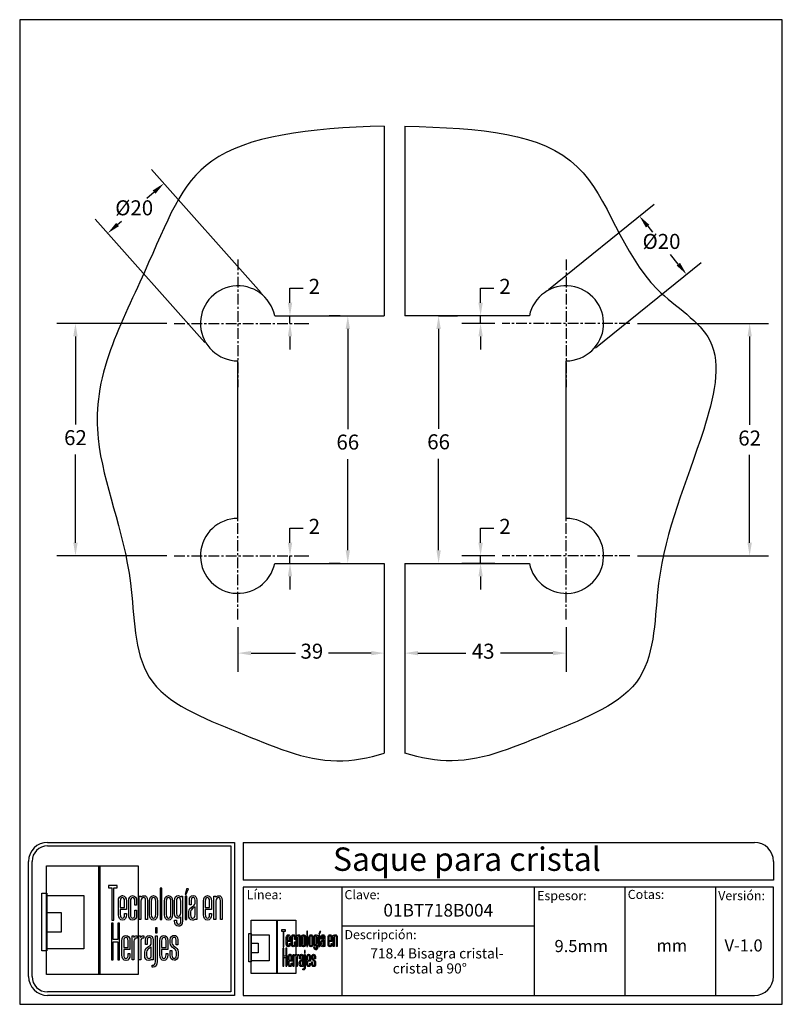
# Model space of a CAD drawing. Units: millimetres. Extents: x 3042 to 3245, y 1218 to 1481.
import ezdxf

# ---------------------------------------------------------------- set-up
doc = ezdxf.new("R2010")
doc.units = ezdxf.units.MM
doc.linetypes.add('CENTER', pattern=[50.8, 31.75, -6.35, 6.35, -6.35])
for name, color, linetype in [('cristal', 140, 'Continuous'), ('DICK', 2, 'Continuous'), ('DUENN', 7, 'Continuous'), ('eje', 252, 'CENTER'), ('SCHRIFTFELD', 7, 'Continuous')]:
    doc.layers.add(name, color=color, linetype=linetype)
doc.styles.add('ARIAL', font='arial.ttf', dxfattribs={"height": 7.5})
doc.styles.add('COTAS', font='isocpeur.ttf')
doc.styles.add('ROMAND', font='romand', dxfattribs={"height": 5})
doc.dimstyles.new('COTAS-COST', dxfattribs={"dimscale": 0.5, "dimtxt": 0.12, "dimasz": 0.05, "dimexe": 0.05, "dimexo": 0.05, "dimgap": 0.05, "dimtad": 0, "dimtih": 1, "dimtoh": 1, "dimdec": 0, "dimlfac": 1000, "dimzin": 12, "dimdsep": 46, "dimtxsty": 'COTAS', "dimcen": 2.5, "dimclrd": 2, "dimclre": 2, "dimclrt": 1, "dimadec": 0, "dimazin": 0, "dimtfac": 1, "dimtdec": 0, "dimtmove": 0, "dimatfit": 3, "dimfxl": 0.1, "dimarcsym": 0})

# ---------------------------------------------------------------- blocks, each defined once
blk = doc.blocks.new('*D13')
at = {"color": 253, "lineweight": -2, "transparency": 16777216}
for p, q in [((3106.03, 1407.95), (3076.81, 1440.88)), ((3091.07, 1394.68), (3061.85, 1427.6))]:
    blk.add_line(p, q, dxfattribs=at)
at = {"color": 253, "transparency": 16777216}
for p, q in [((3077.51, 1434.82), (3075.59, 1433.11)), ((3067.78, 1426.19), (3068.83, 1427.11))]:
    blk.add_line(p, q, dxfattribs=at)
for points in [[(3077.12, 1435.25), (3077.9, 1434.38), (3080.13, 1437.14)], [(3067.4, 1426.62), (3068.17, 1425.75), (3065.17, 1423.86)]]:
    blk.add_solid(points, dxfattribs=at)
at = {"layer": 'DEFPOINTS', "color": 0, "transparency": 16777216}
for p in [(3065.17, 1423.86), (3107.36, 1406.46), (3092.4, 1393.18)]:
    blk.add_point(p, dxfattribs=at)
at = {"color": 253, "transparency": 16777216, "insert": (3072.21, 1430.11), "char_height": 4, "attachment_point": 5, "style": 'COTAS'}
blk.add_mtext('%%C20', dxfattribs=at)
blk = doc.blocks.new('*D14')
at = {"color": 253, "lineweight": -2, "transparency": 16777216}
for p, q in [((3206.34, 1399.82), (3241.26, 1399.82)), ((3206.34, 1337.82), (3241.26, 1337.82))]:
    blk.add_line(p, q, dxfattribs=at)
at = {"color": 253, "transparency": 16777216}
for p, q in [((3236.26, 1396.32), (3236.26, 1372.72)), ((3236.26, 1341.32), (3236.26, 1364.72))]:
    blk.add_line(p, q, dxfattribs=at)
for points in [[(3235.68, 1396.32), (3236.85, 1396.32), (3236.26, 1399.82)], [(3235.68, 1341.32), (3236.85, 1341.32), (3236.26, 1337.82)]]:
    blk.add_solid(points, dxfattribs=at)
at = {"layer": 'DEFPOINTS', "color": 0, "transparency": 16777216}
for p in [(3204.34, 1399.82), (3236.26, 1399.82), (3204.34, 1337.82)]:
    blk.add_point(p, dxfattribs=at)
at = {"color": 253, "transparency": 16777216, "insert": (3236.26, 1368.72), "char_height": 4, "attachment_point": 5, "style": 'COTAS'}
blk.add_mtext('62', dxfattribs=at)
blk = doc.blocks.new('*D15')
at = {"color": 253, "lineweight": -2, "transparency": 16777216}
for p, q in [((3144.34, 1318.82), (3144.34, 1306.88)), ((3187.34, 1318.82), (3187.34, 1306.88))]:
    blk.add_line(p, q, dxfattribs=at)
at = {"color": 253, "transparency": 16777216}
for p, q in [((3147.84, 1311.88), (3160.63, 1311.88)), ((3183.84, 1311.88), (3169.83, 1311.88))]:
    blk.add_line(p, q, dxfattribs=at)
for points in [[(3147.84, 1312.46), (3147.84, 1311.3), (3144.34, 1311.88)], [(3183.84, 1312.46), (3183.84, 1311.3), (3187.34, 1311.88)]]:
    blk.add_solid(points, dxfattribs=at)
at = {"layer": 'DEFPOINTS', "color": 0, "transparency": 16777216}
for p in [(3144.34, 1320.82), (3187.34, 1320.82), (3144.34, 1311.88)]:
    blk.add_point(p, dxfattribs=at)
at = {"color": 253, "transparency": 16777216, "insert": (3165.23, 1311.88), "char_height": 4, "attachment_point": 5, "style": 'COTAS'}
blk.add_mtext('43', dxfattribs=at)
blk = doc.blocks.new('*D16')
at = {"color": 253, "lineweight": -2, "transparency": 16777216}
for p, q in [((3182.61, 1408.86), (3210.77, 1431.58)), ((3195.17, 1393.29), (3223.33, 1416.02))]:
    blk.add_line(p, q, dxfattribs=at)
at = {"color": 253, "transparency": 16777216}
for p, q in [((3209.08, 1425.72), (3210.35, 1424.15)), ((3217.24, 1415.6), (3215.19, 1418.15))]:
    blk.add_line(p, q, dxfattribs=at)
for points in [[(3209.53, 1426.09), (3208.62, 1425.35), (3206.88, 1428.44)], [(3217.7, 1415.97), (3216.79, 1415.24), (3219.44, 1412.88)]]:
    blk.add_solid(points, dxfattribs=at)
at = {"layer": 'DEFPOINTS', "color": 0, "transparency": 16777216}
for p in [(3219.44, 1412.88), (3181.06, 1407.6), (3193.62, 1392.04)]:
    blk.add_point(p, dxfattribs=at)
at = {"color": 253, "transparency": 16777216, "insert": (3212.77, 1421.15), "char_height": 4, "attachment_point": 5, "style": 'COTAS'}
blk.add_mtext('Ø20', dxfattribs=at)
blk = doc.blocks.new('*D17')
at = {"color": 253, "transparency": 16777216}
for p, q in [((3164.54, 1405.32), (3164.54, 1409.17)), ((3164.54, 1409.17), (3168.04, 1409.17)), ((3164.54, 1399.82), (3164.54, 1401.82)), ((3164.54, 1396.32), (3164.54, 1392.82))]:
    blk.add_line(p, q, dxfattribs=at)
at = {"color": 253, "lineweight": -2, "transparency": 16777216}
for p, q in [((3168.34, 1401.82), (3159.54, 1401.82)), ((3168.34, 1399.82), (3159.54, 1399.82))]:
    blk.add_line(p, q, dxfattribs=at)
at = {"color": 253, "transparency": 16777216}
for points in [[(3163.96, 1405.32), (3165.13, 1405.32), (3164.54, 1401.82)], [(3163.96, 1396.32), (3165.13, 1396.32), (3164.54, 1399.82)]]:
    blk.add_solid(points, dxfattribs=at)
at = {"layer": 'DEFPOINTS', "color": 0, "transparency": 16777216}
for p in [(3164.54, 1401.82), (3170.34, 1401.82), (3170.34, 1399.82)]:
    blk.add_point(p, dxfattribs=at)
at = {"color": 253, "transparency": 16777216, "insert": (3171.04, 1409.17), "char_height": 4, "attachment_point": 5, "style": 'COTAS'}
blk.add_mtext('2', dxfattribs=at)
blk = doc.blocks.new('*D18')
at = {"color": 253, "transparency": 16777216}
for p, q in [((3164.54, 1341.32), (3164.54, 1345.17)), ((3164.54, 1345.17), (3168.04, 1345.17)), ((3164.54, 1335.82), (3164.54, 1337.82)), ((3164.54, 1332.32), (3164.54, 1328.82))]:
    blk.add_line(p, q, dxfattribs=at)
at = {"color": 253, "lineweight": -2, "transparency": 16777216}
for p, q in [((3168.34, 1337.82), (3159.54, 1337.82)), ((3168.34, 1335.82), (3159.54, 1335.82))]:
    blk.add_line(p, q, dxfattribs=at)
at = {"color": 253, "transparency": 16777216}
for points in [[(3163.96, 1341.32), (3165.13, 1341.32), (3164.54, 1337.82)], [(3163.96, 1332.32), (3165.13, 1332.32), (3164.54, 1335.82)]]:
    blk.add_solid(points, dxfattribs=at)
at = {"layer": 'DEFPOINTS', "color": 0, "transparency": 16777216}
for p in [(3164.54, 1337.82), (3170.34, 1337.82), (3170.34, 1335.82)]:
    blk.add_point(p, dxfattribs=at)
at = {"color": 253, "transparency": 16777216, "insert": (3171.04, 1345.17), "char_height": 4, "attachment_point": 5, "style": 'COTAS'}
blk.add_mtext('2', dxfattribs=at)
blk = doc.blocks.new('*D19')
at = {"color": 253, "lineweight": -2, "transparency": 16777216}
for p, q in [((3153.33, 1401.82), (3158.35, 1401.82)), ((3153.33, 1335.82), (3158.35, 1335.82))]:
    blk.add_line(p, q, dxfattribs=at)
at = {"color": 253, "transparency": 16777216}
for p, q in [((3153.35, 1398.32), (3153.35, 1371.71)), ((3153.35, 1339.32), (3153.35, 1363.71))]:
    blk.add_line(p, q, dxfattribs=at)
for points in [[(3152.77, 1398.32), (3153.94, 1398.32), (3153.35, 1401.82)], [(3152.77, 1339.32), (3153.94, 1339.32), (3153.35, 1335.82)]]:
    blk.add_solid(points, dxfattribs=at)
at = {"layer": 'DEFPOINTS', "color": 0, "transparency": 16777216}
for p in [(3151.33, 1401.82), (3151.33, 1335.82), (3153.35, 1335.82)]:
    blk.add_point(p, dxfattribs=at)
at = {"color": 253, "transparency": 16777216, "insert": (3153.35, 1367.71), "char_height": 4, "attachment_point": 5, "style": 'COTAS'}
blk.add_mtext('66', dxfattribs=at)
blk = doc.blocks.new('*D20')
at = {"color": 253, "transparency": 16777216}
for p, q in [((3113.74, 1405.32), (3113.74, 1409.17)), ((3113.74, 1409.17), (3117.24, 1409.17)), ((3113.74, 1399.82), (3113.74, 1401.82)), ((3113.74, 1396.32), (3113.74, 1392.82))]:
    blk.add_line(p, q, dxfattribs=at)
at = {"color": 253, "lineweight": -2, "transparency": 16777216}
for p, q in [((3114.88, 1401.82), (3118.74, 1401.82)), ((3114.88, 1399.82), (3118.74, 1399.82))]:
    blk.add_line(p, q, dxfattribs=at)
at = {"color": 253, "transparency": 16777216}
for points in [[(3113.16, 1405.32), (3114.33, 1405.32), (3113.74, 1401.82)], [(3113.16, 1396.32), (3114.33, 1396.32), (3113.74, 1399.82)]]:
    blk.add_solid(points, dxfattribs=at)
at = {"layer": 'DEFPOINTS', "color": 0, "transparency": 16777216}
for p in [(3112.88, 1401.82), (3112.88, 1399.82), (3113.74, 1401.82)]:
    blk.add_point(p, dxfattribs=at)
at = {"color": 253, "transparency": 16777216, "insert": (3120.24, 1409.17), "char_height": 4, "attachment_point": 5, "style": 'COTAS'}
blk.add_mtext('2', dxfattribs=at)
blk = doc.blocks.new('*D21')
at = {"color": 253, "transparency": 16777216}
for p, q in [((3113.74, 1341.32), (3113.74, 1345.17)), ((3113.74, 1345.17), (3117.24, 1345.17)), ((3113.74, 1335.82), (3113.74, 1337.82)), ((3113.74, 1332.32), (3113.74, 1328.82))]:
    blk.add_line(p, q, dxfattribs=at)
at = {"color": 253, "lineweight": -2, "transparency": 16777216}
for p, q in [((3114.88, 1337.82), (3118.74, 1337.82)), ((3114.88, 1335.82), (3118.74, 1335.82))]:
    blk.add_line(p, q, dxfattribs=at)
at = {"color": 253, "transparency": 16777216}
for points in [[(3113.16, 1341.32), (3114.33, 1341.32), (3113.74, 1337.82)], [(3113.16, 1332.32), (3114.33, 1332.32), (3113.74, 1335.82)]]:
    blk.add_solid(points, dxfattribs=at)
at = {"layer": 'DEFPOINTS', "color": 0, "transparency": 16777216}
for p in [(3112.88, 1337.82), (3113.74, 1337.82), (3112.88, 1335.82)]:
    blk.add_point(p, dxfattribs=at)
at = {"color": 253, "transparency": 16777216, "insert": (3120.24, 1345.17), "char_height": 4, "attachment_point": 5, "style": 'COTAS'}
blk.add_mtext('2', dxfattribs=at)
blk = doc.blocks.new('*D22')
at = {"color": 253, "lineweight": -2, "transparency": 16777216}
for p, q in [((3127.15, 1401.82), (3124.15, 1401.82)), ((3127.15, 1335.82), (3124.15, 1335.82))]:
    blk.add_line(p, q, dxfattribs=at)
at = {"color": 253, "transparency": 16777216}
for p, q in [((3129.15, 1398.32), (3129.15, 1371.64)), ((3129.15, 1339.32), (3129.15, 1363.64))]:
    blk.add_line(p, q, dxfattribs=at)
for points in [[(3128.57, 1398.32), (3129.73, 1398.32), (3129.15, 1401.82)], [(3128.57, 1339.32), (3129.73, 1339.32), (3129.15, 1335.82)]]:
    blk.add_solid(points, dxfattribs=at)
at = {"layer": 'DEFPOINTS', "color": 0, "transparency": 16777216}
for p in [(3129.15, 1401.82), (3129.15, 1335.82), (3129.15, 1335.82)]:
    blk.add_point(p, dxfattribs=at)
at = {"color": 253, "transparency": 16777216, "insert": (3129.15, 1367.64), "char_height": 4, "attachment_point": 5, "style": 'COTAS'}
blk.add_mtext('66', dxfattribs=at)
blk = doc.blocks.new('*D23')
at = {"color": 253, "lineweight": -2, "transparency": 16777216}
for p, q in [((3080.88, 1399.82), (3051.56, 1399.82)), ((3080.88, 1337.82), (3051.56, 1337.82))]:
    blk.add_line(p, q, dxfattribs=at)
at = {"color": 253, "transparency": 16777216}
for p, q in [((3056.56, 1396.32), (3056.56, 1372.82)), ((3056.56, 1341.32), (3056.56, 1364.82))]:
    blk.add_line(p, q, dxfattribs=at)
for points in [[(3055.97, 1396.32), (3057.14, 1396.32), (3056.56, 1399.82)], [(3055.97, 1341.32), (3057.14, 1341.32), (3056.56, 1337.82)]]:
    blk.add_solid(points, dxfattribs=at)
at = {"layer": 'DEFPOINTS', "color": 0, "transparency": 16777216}
for p in [(3082.88, 1399.82), (3056.56, 1337.82), (3082.88, 1337.82)]:
    blk.add_point(p, dxfattribs=at)
at = {"color": 253, "transparency": 16777216, "insert": (3056.56, 1368.82), "char_height": 4, "attachment_point": 5, "style": 'COTAS'}
blk.add_mtext('62', dxfattribs=at)
blk = doc.blocks.new('A$C36E71B8E')
at = {"layer": 'SCHRIFTFELD'}
for points in [[(23.59, 0), (1.16, 0), (1.16, 26.66), (23.59, 26.66), (23.59, 0)], [(14.26, 0), (14, 0), (14, 26.66), (14.26, 26.66), (14.26, 0)], [(14.26, 0), (14, 0), (14, 26.66), (14.26, 26.66), (14.26, 0)], [(17.19, 13.36), (17.62, 13.34), (17.62, 21.24), (18.44, 21.24), (18.44, 21.82), (16.37, 21.82), (16.37, 21.24), (17.19, 21.24), (17.19, 13.36)], [(1.2, 5.8), (0, 5.8), (0, 19.98), (1.2, 19.98), (1.2, 5.8)], [(10.29, 6.29), (1.16, 6.29), (1.16, 19.38), (10.29, 19.38), (10.29, 6.29)], [(29.44, 21.19), (28.99, 21.19), (28.99, 13.47), (29.44, 13.47), (29.44, 21.19)], [(35.1, 19.69), (35.42, 19.69), (35.99, 21.05), (35.5, 21.05), (35.1, 19.69)], [(35.13, 13.47), (35.56, 13.47), (35.56, 19.24), (35.13, 19.24), (35.13, 13.47)], [(1.16, 15.2), (4.75, 15.2), (4.75, 10.38), (1.16, 10.38), (1.16, 15.2)], [(18.62, 12.6), (18.62, 8.63), (17.51, 8.63), (17.51, 12.6), (17.07, 12.6), (17.07, 3.62), (17.51, 3.62), (17.51, 8.03), (18.62, 8.03), (18.62, 3.62), (19.06, 3.62), (19.06, 12.6), (18.62, 12.6)], [(27.83, 10.21), (28.28, 10.21), (28.28, 11.48), (27.83, 11.48), (27.83, 10.21)]]:
    blk.add_lwpolyline(points, dxfattribs=at)
for points, knots in [([(19.79, 13.36), (20.37, 13.36), (20.72, 13.86), (20.72, 14.69), (20.72, 14.69), (20.72, 14.98), (20.72, 14.98), (20.72, 14.98), (20.28, 14.98), (20.28, 14.98), (20.28, 14.98), (20.28, 14.7), (20.28, 14.7), (20.28, 14.15), (20.1, 13.85), (19.76, 13.85), (19.42, 13.85), (19.21, 14.17), (19.21, 14.7), (19.21, 14.7), (19.21, 15.96), (19.21, 15.96), (19.21, 15.96), (20.72, 15.96), (20.72, 15.96), (20.72, 15.96), (20.72, 18.04), (20.72, 18.04), (20.72, 18.87), (20.36, 19.36), (19.77, 19.36), (19.77, 19.36), (19.73, 19.36), (19.73, 19.36), (19.13, 19.36), (18.77, 18.87), (18.77, 18.04), (18.77, 18.04), (18.77, 14.68), (18.77, 14.68), (18.77, 13.87), (19.14, 13.36), (19.75, 13.36), (19.75, 13.36), (19.79, 13.36), (19.79, 13.36)], [0, 0, 0, 0, 1, 1, 1, 2, 2, 2, 3, 3, 3, 4, 4, 4, 5, 5, 5, 6, 6, 6, 7, 7, 7, 8, 8, 8, 9, 9, 9, 10, 10, 10, 11, 11, 11, 12, 12, 12, 13, 13, 13, 14, 14, 14, 15, 15, 15, 15]), ([(23.24, 14.68), (23.24, 14.68), (23.24, 15.78), (23.24, 15.78), (23.24, 15.78), (22.81, 15.78), (22.81, 15.78), (22.81, 15.78), (22.81, 14.7), (22.81, 14.7), (22.81, 14.07), (22.53, 13.84), (22.27, 13.84), (22.01, 13.84), (21.73, 14.07), (21.73, 14.7), (21.73, 14.7), (21.73, 18.03), (21.73, 18.03), (21.73, 18.65), (22.01, 18.87), (22.27, 18.87), (22.53, 18.87), (22.81, 18.65), (22.81, 18.03), (22.81, 18.03), (22.81, 17.06), (22.81, 17.06), (22.81, 17.06), (23.24, 17.06), (23.24, 17.06), (23.24, 17.06), (23.24, 18.04), (23.24, 18.04), (23.24, 18.87), (22.87, 19.36), (22.26, 19.36), (21.67, 19.36), (21.29, 18.84), (21.29, 18.04), (21.29, 18.04), (21.29, 14.68), (21.29, 14.68), (21.29, 13.87), (21.66, 13.36), (22.26, 13.36), (22.88, 13.36), (23.24, 13.84), (23.24, 14.68)], [0, 0, 0, 0, 1, 1, 1, 2, 2, 2, 3, 3, 3, 4, 4, 4, 5, 5, 5, 6, 6, 6, 7, 7, 7, 8, 8, 8, 9, 9, 9, 10, 10, 10, 11, 11, 11, 12, 12, 12, 13, 13, 13, 14, 14, 14, 15, 15, 15, 16, 16, 16, 16]), ([(25.44, 18.12), (25.44, 18.12), (25.44, 13.47), (25.44, 13.47), (25.44, 13.47), (25.88, 13.47), (25.88, 13.47), (25.88, 13.47), (25.88, 18.18), (25.88, 18.18), (25.88, 18.99), (25.61, 19.35), (25.01, 19.35), (24.72, 19.35), (24.46, 19.21), (24.29, 18.99), (24.29, 18.99), (24.29, 19.24), (24.29, 19.24), (24.29, 19.24), (23.87, 19.24), (23.87, 19.24), (23.87, 19.24), (23.87, 13.47), (23.87, 13.47), (23.87, 13.47), (24.31, 13.47), (24.31, 13.47), (24.31, 13.47), (24.31, 18.02), (24.31, 18.02), (24.31, 18.69), (24.73, 18.87), (24.98, 18.87), (25.29, 18.87), (25.44, 18.75), (25.44, 18.12)], [0, 0, 0, 0, 1, 1, 1, 2, 2, 2, 3, 3, 3, 4, 4, 4, 5, 5, 5, 6, 6, 6, 7, 7, 7, 8, 8, 8, 9, 9, 9, 10, 10, 10, 11, 11, 11, 12, 12, 12, 12]), ([(27.38, 19.36), (27.38, 19.36), (27.34, 19.36), (27.34, 19.36), (26.75, 19.36), (26.38, 18.85), (26.38, 18.02), (26.38, 18.02), (26.38, 14.69), (26.38, 14.69), (26.38, 13.87), (26.75, 13.36), (27.34, 13.36), (27.34, 13.36), (27.38, 13.36), (27.38, 13.36), (28, 13.36), (28.37, 13.86), (28.37, 14.69), (28.37, 14.69), (28.37, 18.02), (28.37, 18.02), (28.37, 18.85), (27.99, 19.36), (27.38, 19.36)], [0, 0, 0, 0, 1, 1, 1, 2, 2, 2, 3, 3, 3, 4, 4, 4, 5, 5, 5, 6, 6, 6, 7, 7, 7, 8, 8, 8, 8]), ([(32.05, 14.69), (32.05, 14.69), (32.05, 18.02), (32.05, 18.02), (32.05, 18.85), (31.68, 19.36), (31.07, 19.36), (31.07, 19.36), (31.03, 19.36), (31.03, 19.36), (30.43, 19.36), (30.06, 18.85), (30.06, 18.02), (30.06, 18.02), (30.06, 14.69), (30.06, 14.69), (30.06, 13.87), (30.43, 13.36), (31.03, 13.36), (31.03, 13.36), (31.07, 13.36), (31.07, 13.36), (31.69, 13.36), (32.05, 13.86), (32.05, 14.69)], [0, 0, 0, 0, 1, 1, 1, 2, 2, 2, 3, 3, 3, 4, 4, 4, 5, 5, 5, 6, 6, 6, 7, 7, 7, 8, 8, 8, 8]), ([(34.1, 19), (33.96, 19.23), (33.74, 19.36), (33.48, 19.36), (32.87, 19.36), (32.56, 18.93), (32.56, 18.08), (32.56, 18.08), (32.56, 15.08), (32.56, 15.08), (32.56, 14.03), (33.06, 13.81), (33.48, 13.81), (33.7, 13.81), (33.91, 13.93), (34.06, 14.13), (34.06, 14.13), (34.06, 13.19), (34.06, 13.19), (34.06, 12.8), (33.96, 12.34), (33.53, 12.34), (33.3, 12.34), (33, 12.43), (33, 13.28), (33, 13.28), (33, 13.35), (33, 13.35), (33, 13.35), (32.56, 13.35), (32.56, 13.35), (32.56, 13.35), (32.56, 13.18), (32.56, 13.18), (32.56, 12.3), (32.89, 11.85), (33.53, 11.85), (33.97, 11.85), (34.49, 12.08), (34.49, 13.18), (34.49, 13.18), (34.49, 19.24), (34.49, 19.24), (34.49, 19.24), (34.13, 19.24), (34.13, 19.24), (34.13, 19.24), (34.1, 19), (34.1, 19)], [0, 0, 0, 0, 1, 1, 1, 2, 2, 2, 3, 3, 3, 4, 4, 4, 5, 5, 5, 6, 6, 6, 7, 7, 7, 8, 8, 8, 9, 9, 9, 10, 10, 10, 11, 11, 11, 12, 12, 12, 13, 13, 13, 14, 14, 14, 15, 15, 15, 16, 16, 16, 16]), ([(37.09, 19.36), (36.52, 19.36), (36.17, 18.95), (36.17, 18.25), (36.17, 18.25), (36.17, 17.13), (36.17, 17.13), (36.17, 17.13), (36.61, 17.13), (36.61, 17.13), (36.61, 17.13), (36.61, 18.25), (36.61, 18.25), (36.61, 18.82), (36.86, 18.89), (37.1, 18.89), (37.35, 18.89), (37.57, 18.81), (37.57, 18.25), (37.57, 18.25), (37.57, 17.55), (37.57, 17.55), (37.57, 17.13), (37.27, 16.93), (36.91, 16.7), (36.48, 16.42), (36, 16.12), (36, 15.36), (36, 15.36), (36, 14.62), (36, 14.62), (36, 13.78), (36.32, 13.36), (36.96, 13.36), (37.25, 13.36), (37.47, 13.46), (37.63, 13.64), (37.63, 13.64), (37.63, 13.47), (37.63, 13.47), (37.63, 13.47), (38.02, 13.47), (38.02, 13.47), (38.02, 13.47), (38.02, 18.26), (38.02, 18.26), (38.01, 18.97), (37.68, 19.36), (37.09, 19.36)], [0, 0, 0, 0, 1, 1, 1, 2, 2, 2, 3, 3, 3, 4, 4, 4, 5, 5, 5, 6, 6, 6, 7, 7, 7, 8, 8, 8, 9, 9, 9, 10, 10, 10, 11, 11, 11, 12, 12, 12, 13, 13, 13, 14, 14, 14, 15, 15, 15, 16, 16, 16, 16]), ([(40.63, 19.36), (40.63, 19.36), (40.59, 19.36), (40.59, 19.36), (39.99, 19.36), (39.63, 18.87), (39.63, 18.04), (39.63, 18.04), (39.63, 14.68), (39.63, 14.68), (39.63, 13.87), (40, 13.36), (40.6, 13.36), (40.6, 13.36), (40.65, 13.36), (40.65, 13.36), (41.23, 13.36), (41.58, 13.86), (41.58, 14.69), (41.58, 14.69), (41.58, 14.98), (41.58, 14.98), (41.58, 14.98), (41.14, 14.98), (41.14, 14.98), (41.14, 14.98), (41.14, 14.7), (41.14, 14.7), (41.14, 14.15), (40.96, 13.85), (40.62, 13.85), (40.28, 13.85), (40.07, 14.17), (40.07, 14.7), (40.07, 14.7), (40.07, 15.96), (40.07, 15.96), (40.07, 15.96), (41.58, 15.96), (41.58, 15.96), (41.58, 15.96), (41.58, 18.04), (41.58, 18.04), (41.58, 18.87), (41.22, 19.36), (40.63, 19.36)], [0, 0, 0, 0, 1, 1, 1, 2, 2, 2, 3, 3, 3, 4, 4, 4, 5, 5, 5, 6, 6, 6, 7, 7, 7, 8, 8, 8, 9, 9, 9, 10, 10, 10, 11, 11, 11, 12, 12, 12, 13, 13, 13, 14, 14, 14, 15, 15, 15, 15]), ([(43.35, 19.35), (43.06, 19.35), (42.79, 19.21), (42.62, 18.99), (42.62, 18.99), (42.62, 19.24), (42.62, 19.24), (42.62, 19.24), (42.2, 19.24), (42.2, 19.24), (42.2, 19.24), (42.2, 13.47), (42.2, 13.47), (42.2, 13.47), (42.65, 13.47), (42.65, 13.47), (42.65, 13.47), (42.65, 18.02), (42.65, 18.02), (42.65, 18.69), (43.07, 18.87), (43.31, 18.87), (43.62, 18.87), (43.78, 18.75), (43.78, 18.12), (43.78, 18.12), (43.78, 13.47), (43.78, 13.47), (43.78, 13.47), (44.21, 13.47), (44.21, 13.47), (44.21, 13.47), (44.21, 18.18), (44.21, 18.18), (44.21, 18.99), (43.94, 19.35), (43.35, 19.35)], [0, 0, 0, 0, 1, 1, 1, 2, 2, 2, 3, 3, 3, 4, 4, 4, 5, 5, 5, 6, 6, 6, 7, 7, 7, 8, 8, 8, 9, 9, 9, 10, 10, 10, 11, 11, 11, 12, 12, 12, 12]), ([(19.21, 16.43), (19.21, 16.43), (19.21, 18.02), (19.21, 18.02), (19.21, 18.56), (19.41, 18.87), (19.75, 18.87), (20.01, 18.87), (20.28, 18.65), (20.28, 18.02), (20.28, 18.02), (20.28, 16.43), (20.28, 16.43), (20.28, 16.43), (19.21, 16.43), (19.21, 16.43)], [0, 0, 0, 0, 1, 1, 1, 2, 2, 2, 3, 3, 3, 4, 4, 4, 5, 5, 5, 5]), ([(27.94, 18.02), (27.94, 18.02), (27.94, 14.7), (27.94, 14.7), (27.94, 14.17), (27.73, 13.85), (27.37, 13.85), (27.37, 13.85), (27.36, 13.85), (27.36, 13.85), (27.23, 13.85), (26.8, 13.91), (26.8, 14.7), (26.8, 14.7), (26.8, 18.02), (26.8, 18.02), (26.8, 18.65), (27.09, 18.87), (27.37, 18.87), (27.73, 18.87), (27.94, 18.55), (27.94, 18.02)], [0, 0, 0, 0, 1, 1, 1, 2, 2, 2, 3, 3, 3, 4, 4, 4, 5, 5, 5, 6, 6, 6, 7, 7, 7, 7]), ([(31.63, 18.02), (31.63, 18.02), (31.63, 14.7), (31.63, 14.7), (31.63, 14.17), (31.42, 13.85), (31.06, 13.85), (31.06, 13.85), (31.05, 13.85), (31.05, 13.85), (30.91, 13.85), (30.49, 13.91), (30.49, 14.7), (30.49, 14.7), (30.49, 18.02), (30.49, 18.02), (30.49, 18.65), (30.78, 18.87), (31.05, 18.87), (31.41, 18.87), (31.63, 18.55), (31.63, 18.02)], [0, 0, 0, 0, 1, 1, 1, 2, 2, 2, 3, 3, 3, 4, 4, 4, 5, 5, 5, 6, 6, 6, 7, 7, 7, 7]), ([(34.06, 18.02), (34.06, 18.02), (34.06, 15.15), (34.06, 15.15), (34.06, 14.51), (33.69, 14.3), (33.53, 14.3), (33.07, 14.3), (33, 14.83), (33, 15.15), (33, 15.15), (33, 18.02), (33, 18.02), (33, 18.41), (33.09, 18.87), (33.53, 18.87), (33.86, 18.87), (34.06, 18.56), (34.06, 18.02)], [0, 0, 0, 0, 1, 1, 1, 2, 2, 2, 3, 3, 3, 4, 4, 4, 5, 5, 5, 6, 6, 6, 6]), ([(40.07, 16.43), (40.07, 16.43), (40.07, 18.02), (40.07, 18.02), (40.07, 18.56), (40.27, 18.87), (40.61, 18.87), (40.87, 18.87), (41.14, 18.65), (41.14, 18.02), (41.14, 18.02), (41.14, 16.43), (41.14, 16.43), (41.14, 16.43), (40.07, 16.43), (40.07, 16.43)], [0, 0, 0, 0, 1, 1, 1, 2, 2, 2, 3, 3, 3, 4, 4, 4, 5, 5, 5, 5]), ([(37.01, 13.84), (36.72, 13.84), (36.44, 13.94), (36.44, 14.63), (36.44, 14.63), (36.44, 15.36), (36.44, 15.36), (36.44, 15.84), (36.77, 16.06), (37.12, 16.29), (37.28, 16.4), (37.45, 16.51), (37.58, 16.65), (37.58, 16.65), (37.58, 14.64), (37.58, 14.64), (37.58, 14.11), (37.39, 13.84), (37.01, 13.84)], [0, 0, 0, 0, 1, 1, 1, 2, 2, 2, 3, 3, 3, 4, 4, 4, 5, 5, 5, 6, 6, 6, 6]), ([(20.63, 9.61), (20.63, 9.61), (20.59, 9.61), (20.59, 9.61), (19.98, 9.61), (19.62, 9.11), (19.62, 8.26), (19.62, 8.26), (19.62, 4.83), (19.62, 4.83), (19.62, 3.99), (20, 3.48), (20.61, 3.48), (20.61, 3.48), (20.65, 3.48), (20.65, 3.48), (21.24, 3.48), (21.6, 3.99), (21.6, 4.84), (21.6, 4.84), (21.6, 5.13), (21.6, 5.13), (21.6, 5.13), (21.16, 5.13), (21.16, 5.13), (21.16, 5.13), (21.16, 4.85), (21.16, 4.85), (21.16, 4.29), (20.97, 3.98), (20.63, 3.98), (20.28, 3.98), (20.07, 4.31), (20.07, 4.85), (20.07, 4.85), (20.07, 6.13), (20.07, 6.13), (20.07, 6.13), (21.6, 6.13), (21.6, 6.13), (21.6, 6.13), (21.6, 8.26), (21.6, 8.26), (21.6, 9.11), (21.24, 9.61), (20.63, 9.61)], [0, 0, 0, 0, 1, 1, 1, 2, 2, 2, 3, 3, 3, 4, 4, 4, 5, 5, 5, 6, 6, 6, 7, 7, 7, 8, 8, 8, 9, 9, 9, 10, 10, 10, 11, 11, 11, 12, 12, 12, 13, 13, 13, 14, 14, 14, 15, 15, 15, 15]), ([(20.07, 6.61), (20.07, 6.61), (20.07, 8.24), (20.07, 8.24), (20.07, 8.79), (20.26, 9.11), (20.62, 9.11), (20.88, 9.11), (21.16, 8.88), (21.16, 8.24), (21.16, 8.24), (21.16, 6.61), (21.16, 6.61), (21.16, 6.61), (20.07, 6.61), (20.07, 6.61)], [0, 0, 0, 0, 1, 1, 1, 2, 2, 2, 3, 3, 3, 4, 4, 4, 5, 5, 5, 5]), ([(22.53, 9.12), (22.53, 9.12), (22.53, 9.49), (22.53, 9.49), (22.53, 9.49), (22.13, 9.49), (22.13, 9.49), (22.13, 9.49), (22.13, 3.59), (22.13, 3.59), (22.13, 3.59), (22.58, 3.59), (22.58, 3.59), (22.58, 3.59), (22.58, 8.21), (22.58, 8.21), (22.58, 8.74), (22.88, 8.97), (23.18, 8.97), (23.18, 8.97), (23.39, 8.97), (23.39, 8.97), (23.39, 8.97), (23.39, 9.49), (23.39, 9.49), (23.39, 9.49), (23.23, 9.49), (23.23, 9.49), (22.94, 9.49), (22.69, 9.35), (22.53, 9.12)], [0, 0, 0, 0, 1, 1, 1, 2, 2, 2, 3, 3, 3, 4, 4, 4, 5, 5, 5, 6, 6, 6, 7, 7, 7, 8, 8, 8, 9, 9, 9, 10, 10, 10, 10]), ([(24.18, 9.12), (24.18, 9.12), (24.18, 9.49), (24.18, 9.49), (24.18, 9.49), (23.78, 9.49), (23.78, 9.49), (23.78, 9.49), (23.78, 3.59), (23.78, 3.59), (23.78, 3.59), (24.23, 3.59), (24.23, 3.59), (24.23, 3.59), (24.23, 8.21), (24.23, 8.21), (24.23, 8.74), (24.53, 8.97), (24.83, 8.97), (24.83, 8.97), (25.04, 8.97), (25.04, 8.97), (25.04, 8.97), (25.04, 9.49), (25.04, 9.49), (25.04, 9.49), (24.88, 9.49), (24.88, 9.49), (24.59, 9.49), (24.34, 9.35), (24.18, 9.12)], [0, 0, 0, 0, 1, 1, 1, 2, 2, 2, 3, 3, 3, 4, 4, 4, 5, 5, 5, 6, 6, 6, 7, 7, 7, 8, 8, 8, 9, 9, 9, 10, 10, 10, 10]), ([(27.28, 3.59), (27.28, 3.59), (27.28, 8.49), (27.28, 8.49), (27.27, 9.21), (26.93, 9.61), (26.34, 9.61), (25.75, 9.61), (25.4, 9.19), (25.4, 8.47), (25.4, 8.47), (25.4, 7.34), (25.4, 7.34), (25.4, 7.34), (25.85, 7.34), (25.85, 7.34), (25.85, 7.34), (25.85, 8.47), (25.85, 8.47), (25.85, 9.05), (26.1, 9.13), (26.35, 9.13), (26.59, 9.13), (26.83, 9.05), (26.83, 8.47), (26.83, 8.47), (26.83, 7.76), (26.83, 7.76), (26.83, 7.33), (26.51, 7.12), (26.15, 6.89), (25.71, 6.61), (25.22, 6.29), (25.22, 5.52), (25.22, 5.52), (25.22, 4.76), (25.22, 4.76), (25.22, 3.91), (25.55, 3.48), (26.2, 3.48), (26.49, 3.48), (26.72, 3.58), (26.88, 3.77), (26.88, 3.77), (26.88, 3.59), (26.88, 3.59), (26.88, 3.59), (27.28, 3.59), (27.28, 3.59)], [0, 0, 0, 0, 1, 1, 1, 2, 2, 2, 3, 3, 3, 4, 4, 4, 5, 5, 5, 6, 6, 6, 7, 7, 7, 8, 8, 8, 9, 9, 9, 10, 10, 10, 11, 11, 11, 12, 12, 12, 13, 13, 13, 14, 14, 14, 15, 15, 15, 16, 16, 16, 16]), ([(27.83, 3.19), (27.83, 2.44), (27.46, 2.32), (27.24, 2.32), (27.24, 2.32), (27.06, 2.32), (27.06, 2.32), (27.06, 2.32), (27.06, 1.82), (27.06, 1.82), (27.06, 1.82), (27.28, 1.82), (27.28, 1.82), (27.9, 1.82), (28.28, 2.34), (28.28, 3.18), (28.28, 3.18), (28.28, 9.49), (28.28, 9.49), (28.28, 9.49), (27.83, 9.49), (27.83, 9.49), (27.83, 9.49), (27.83, 3.19), (27.83, 3.19)], [0, 0, 0, 0, 1, 1, 1, 2, 2, 2, 3, 3, 3, 4, 4, 4, 5, 5, 5, 6, 6, 6, 7, 7, 7, 8, 8, 8, 8]), ([(29.93, 9.61), (29.93, 9.61), (29.89, 9.61), (29.89, 9.61), (29.28, 9.61), (28.92, 9.11), (28.92, 8.26), (28.92, 8.26), (28.92, 4.83), (28.92, 4.83), (28.92, 3.99), (29.3, 3.48), (29.91, 3.48), (29.91, 3.48), (29.95, 3.48), (29.95, 3.48), (30.55, 3.48), (30.9, 3.99), (30.9, 4.84), (30.9, 4.84), (30.9, 5.13), (30.9, 5.13), (30.9, 5.13), (30.46, 5.13), (30.46, 5.13), (30.46, 5.13), (30.46, 4.85), (30.46, 4.85), (30.46, 4.29), (30.27, 3.98), (29.93, 3.98), (29.58, 3.98), (29.37, 4.31), (29.37, 4.85), (29.37, 4.85), (29.37, 6.13), (29.37, 6.13), (29.37, 6.13), (30.9, 6.13), (30.9, 6.13), (30.9, 6.13), (30.9, 8.26), (30.9, 8.26), (30.9, 9.11), (30.54, 9.61), (29.93, 9.61)], [0, 0, 0, 0, 1, 1, 1, 2, 2, 2, 3, 3, 3, 4, 4, 4, 5, 5, 5, 6, 6, 6, 7, 7, 7, 8, 8, 8, 9, 9, 9, 10, 10, 10, 11, 11, 11, 12, 12, 12, 13, 13, 13, 14, 14, 14, 15, 15, 15, 15]), ([(29.37, 6.61), (29.37, 6.61), (29.37, 8.24), (29.37, 8.24), (29.37, 8.79), (29.57, 9.11), (29.92, 9.11), (30.18, 9.11), (30.46, 8.88), (30.46, 8.24), (30.46, 8.24), (30.46, 6.61), (30.46, 6.61), (30.46, 6.61), (29.37, 6.61), (29.37, 6.61)], [0, 0, 0, 0, 1, 1, 1, 2, 2, 2, 3, 3, 3, 4, 4, 4, 5, 5, 5, 5]), ([(32.55, 6.9), (32.2, 7.14), (31.9, 7.34), (31.9, 7.78), (31.9, 7.78), (31.9, 8.48), (31.9, 8.48), (31.9, 9.06), (32.21, 9.13), (32.44, 9.13), (32.62, 9.13), (32.91, 9.05), (32.91, 8.48), (32.91, 8.48), (32.91, 7.32), (32.91, 7.32), (32.91, 7.32), (33.34, 7.32), (33.34, 7.32), (33.34, 7.32), (33.34, 8.5), (33.34, 8.5), (33.34, 9.27), (32.89, 9.61), (32.44, 9.61), (31.98, 9.61), (31.48, 9.32), (31.48, 8.5), (31.48, 8.5), (31.48, 7.76), (31.48, 7.76), (31.48, 7.04), (31.92, 6.73), (32.31, 6.46), (32.67, 6.21), (32.98, 5.99), (32.98, 5.5), (32.98, 5.5), (32.98, 4.78), (32.98, 4.78), (32.98, 4.09), (32.71, 3.99), (32.44, 3.99), (32.08, 3.99), (31.9, 4.25), (31.9, 4.79), (31.9, 4.79), (31.9, 5.88), (31.9, 5.88), (31.9, 5.88), (31.48, 5.88), (31.48, 5.88), (31.48, 5.88), (31.48, 4.75), (31.48, 4.75), (31.48, 3.96), (31.83, 3.5), (32.44, 3.5), (32.89, 3.5), (33.42, 3.72), (33.42, 4.78), (33.42, 4.78), (33.42, 5.53), (33.42, 5.53), (33.42, 6.31), (32.95, 6.63), (32.55, 6.9)], [0, 0, 0, 0, 1, 1, 1, 2, 2, 2, 3, 3, 3, 4, 4, 4, 5, 5, 5, 6, 6, 6, 7, 7, 7, 8, 8, 8, 9, 9, 9, 10, 10, 10, 11, 11, 11, 12, 12, 12, 13, 13, 13, 14, 14, 14, 15, 15, 15, 16, 16, 16, 17, 17, 17, 18, 18, 18, 19, 19, 19, 20, 20, 20, 21, 21, 21, 22, 22, 22, 22]), ([(26.25, 3.97), (25.95, 3.97), (25.68, 4.07), (25.68, 4.77), (25.68, 4.77), (25.68, 5.52), (25.68, 5.52), (25.68, 6.01), (26.01, 6.24), (26.37, 6.48), (26.53, 6.59), (26.69, 6.7), (26.83, 6.84), (26.83, 6.84), (26.83, 4.78), (26.83, 4.78), (26.83, 4.24), (26.64, 3.97), (26.25, 3.97)], [0, 0, 0, 0, 1, 1, 1, 2, 2, 2, 3, 3, 3, 4, 4, 4, 5, 5, 5, 6, 6, 6, 6])]:
    blk.add_open_spline(points, degree=3, knots=knots, dxfattribs=at)
blk = doc.blocks.new('*D24')
at = {"color": 253, "lineweight": -2, "transparency": 16777216}
for p, q in [((3099.88, 1318.82), (3099.88, 1306.88)), ((3138.88, 1318.82), (3138.88, 1306.88))]:
    blk.add_line(p, q, dxfattribs=at)
at = {"color": 253, "transparency": 16777216}
for p, q in [((3103.38, 1311.88), (3115.17, 1311.88)), ((3135.38, 1311.88), (3123.97, 1311.88))]:
    blk.add_line(p, q, dxfattribs=at)
for points in [[(3103.38, 1312.46), (3103.38, 1311.3), (3099.88, 1311.88)], [(3135.38, 1312.46), (3135.38, 1311.3), (3138.88, 1311.88)]]:
    blk.add_solid(points, dxfattribs=at)
at = {"layer": 'DEFPOINTS', "color": 0, "transparency": 16777216}
for p in [(3099.88, 1320.82), (3138.88, 1320.82), (3138.88, 1311.88)]:
    blk.add_point(p, dxfattribs=at)
at = {"color": 253, "transparency": 16777216, "insert": (3119.57, 1311.88), "char_height": 4, "attachment_point": 5, "style": 'COTAS'}
blk.add_mtext('39', dxfattribs=at)

msp = doc.modelspace()

# ---------------------------------------------------------------- linework, layer by layer
for p, q in [((3049.11, 1261.42), (3098.93, 1261.42)), ((3049.11, 1260.48), (3097.99, 1260.48)), ((3097.99, 1260.48), (3097.99, 1221.53)), ((3098.93, 1261.42), (3098.93, 1220.59)), ((3101.28, 1261.42), (3237.55, 1261.42)), ((3101.28, 1261.42), (3101.28, 1251.35)), ((3044.05, 1225.65), (3044.05, 1256.36)), ((3044.99, 1225.65), (3044.99, 1256.36)), ((3242.61, 1256.36), (3242.61, 1251.35)), ((3242.61, 1251.35), (3101.28, 1251.35)), ((3242.61, 1249.47), (3101.28, 1249.47)), ((3101.28, 1249.47), (3101.28, 1220.59)), ((3127.57, 1249.47), (3127.57, 1220.59)), ((3178.91, 1220.59), (3178.91, 1249.47)), ((3203.02, 1249.47), (3203.02, 1220.59)), ((3227.18, 1249.47), (3227.18, 1220.59)), ((3242.61, 1225.65), (3242.61, 1249.47)), ((3127.57, 1239.15), (3178.91, 1239.15)), ((3097.99, 1221.53), (3049.11, 1221.53)), ((3098.93, 1220.59), (3049.11, 1220.59)), ((3101.28, 1220.59), (3237.55, 1220.59))]:
    msp.add_line(p, q)
for centre, radius, start, end in [((3049.11, 1256.36), 5.06, 90, 180), ((3049.11, 1256.36), 4.12, 90, 180), ((3237.55, 1256.36), 5.06, 360, 90), ((3049.11, 1225.65), 5.06, 180, 270), ((3049.11, 1225.65), 4.12, 180, 270), ((3237.55, 1225.65), 5.06, 270, 360)]:
    msp.add_arc(centre, radius, start, end)
at = {"layer": 'cristal', "ltscale": 0.5}
for p, q in [((3138.88, 1452.44), (3138.88, 1401.82)), ((3144.34, 1452.44), (3144.34, 1401.82)), ((3109.68, 1401.82), (3138.88, 1401.82)), ((3099.88, 1347.82), (3099.88, 1389.82)), ((3109.68, 1335.82), (3138.88, 1335.82)), ((3138.88, 1335.82), (3138.88, 1285.2)), ((3144.34, 1335.82), (3144.34, 1285.2))]:
    msp.add_line(p, q, dxfattribs=at)
msp.add_lwpolyline([(3144.34, 1335.82), (3177.54, 1335.82, 2.107491), (3187.34, 1347.82), (3187.34, 1389.82, 2.107491), (3177.54, 1401.82), (3144.34, 1401.82)], format="xyb", dxfattribs=at)
for centre, start, end in [((3099.88, 1399.82), 11.537, 270), ((3099.88, 1337.82), 90, 348.463)]:
    msp.add_arc(centre, 10, start, end, dxfattribs=at)
for points in [[(3138.88, 1452.44), (3118.27, 1451.82), (3087.96, 1447.9), (3079.62, 1422.51), (3063.03, 1388.64), (3060.8, 1363.36), (3072.72, 1338.05), (3071.76, 1301.56), (3100.37, 1291.03), (3121.63, 1281.36), (3134.65, 1283.96), (3138.88, 1285.2)], [(3144.34, 1452.44), (3164.95, 1451.82), (3195.25, 1449.75), (3203.59, 1411.09), (3230.85, 1396.25), (3222.41, 1363.36), (3210.5, 1338.05), (3211.45, 1301.56), (3182.84, 1291.03), (3161.58, 1281.36), (3148.57, 1283.96), (3144.34, 1285.2)]]:
    msp.add_open_spline(points, degree=3, knots=[7.05016, 7.05016, 7.05016, 7.05016, 9.433088, 11.579372, 12.655711, 13.960741, 16.310646, 17.71304, 19.244893, 20.753942, 21.476297, 21.476297, 21.476297, 21.476297], dxfattribs=at)
at = {"layer": 'eje', "color": 252, "ltscale": 0.09}
for p, q in [((3099.88, 1416.82), (3099.88, 1382.82)), ((3187.34, 1416.82), (3187.34, 1382.82)), ((3082.88, 1399.82), (3116.88, 1399.82)), ((3204.34, 1399.82), (3170.34, 1399.82)), ((3099.88, 1320.82), (3099.88, 1354.82)), ((3187.34, 1320.82), (3187.34, 1354.82)), ((3082.88, 1337.82), (3116.88, 1337.82)), ((3204.34, 1337.82), (3170.34, 1337.82))]:
    msp.add_line(p, q, dxfattribs=at)
at = {"layer": 'SCHRIFTFELD'}
for p, q in [((3244.97, 1480.79), (3041.69, 1480.79)), ((3041.69, 1480.79), (3041.69, 1218.23)), ((3244.97, 1218.23), (3244.97, 1480.79)), ((3041.69, 1218.23), (3244.97, 1218.23))]:
    msp.add_line(p, q, dxfattribs=at)

# ---------------------------------------------------------------- block references
at = {"layer": 'DUENN'}
for p, xscale, yscale, zscale in [((3047.59, 1226.16), 1.087435880889606, 1.087435880889606, 1.087435880889606), ((3102.73, 1226.44), 0.533916060178334, 0.533916060178334, 0.533916060178334)]:
    msp.add_blockref('A$C36E71B8E', p, dxfattribs=dict(at, xscale=xscale, yscale=yscale, zscale=zscale))

# ---------------------------------------------------------------- texts
for s, height, style, p in [('Saque para cristal', 6.2403, 'ROMAND', (3125.2, 1253.82)), ('01BT718B004', 3.3756, 'ARIAL', (3138.64, 1241.64)), ('9.5mm', 3.226, 'ARIAL', (3184.26, 1232.16)), ('mm', 3.226, 'ARIAL', (3211.44, 1232.3)), ('V-1.0', 3.226, 'ARIAL', (3229.56, 1232.32)), ('718.4 Bisagra cristal-   ', 2.705, 'ARIAL', (3135.12, 1230.46)), ('   cristal a 90°', 2.705, 'ARIAL', (3138.65, 1226.45))]:
    msp.add_text(s, height=height, dxfattribs=dict(style=style)).set_placement(p)
at = {"layer": 'DICK', "style": 'ARIAL'}
for s, height, p in [('Línea:', 2.438, (3102.21, 1246.25)), ('Clave:', 2.438, (3128.26, 1246.25)), ('Espesor:', 2.438, (3179.61, 1245.99)), ('Cotas:', 2.438, (3203.76, 1246.32)), ('Versión:', 2.438, (3227.87, 1246)), ('Descripción:', 2.4377, (3128.25, 1235.6))]:
    msp.add_text(s, height=height, dxfattribs=at).set_placement(p)

# ---------------------------------------------------------------- dimensions: what is measured, and where the dimension line sits
dim = msp.add_linear_dim(base=(3065.17, 1423.86), p1=(3107.36, 1406.46), p2=(3092.4, 1393.18), angle=221.5904, text='%%C20', dimstyle='COTAS-COST', override={"dimtxt": 8, "dimasz": 7, "dimexe": 10, "dimexo": 4, "dimgap": 2, "dimdec": 1, "dimlfac": 1, "dimpost": 'Ø<>', "dimclrd": 253, "dimclre": 253, "dimclrt": 253, "dimfxl": 1.25, "dimlwd": 65535})
dim.commit()
dim.dimension.update_dxf_attribs({"geometry": '*D13', "text_midpoint": (3072.21, 1430.11), "dimtype": 161})
for base, p1, p2, angle, override, picture, middle, dimtype in [((3219.44, 1412.88), (3181.06, 1407.6), (3193.62, 1392.04), 308.9064, {"dimtxt": 8, "dimasz": 7, "dimexe": 10, "dimexo": 4, "dimgap": 2, "dimdec": 1, "dimlfac": 1, "dimpost": 'Ø<>', "dimclrd": 253, "dimclre": 253, "dimclrt": 253, "dimfxl": 1.25, "dimlwd": 65535}, '*D16', (3212.77, 1421.15), 161), ((3113.74, 1401.82), (3112.88, 1399.82), (3112.88, 1401.82), 90, {"dimtxt": 8, "dimasz": 7, "dimexe": 10, "dimexo": 4, "dimgap": 4, "dimdec": 1, "dimlfac": 1, "dimpost": '<>', "dimclrd": 253, "dimclre": 253, "dimclrt": 253, "dimfxl": 1.25, "dimlwd": 65535}, '*D20', (3120.24, 1409.17), 161), ((3164.54, 1401.82), (3170.34, 1399.82), (3170.34, 1401.82), 90, {"dimtxt": 8, "dimasz": 7, "dimexe": 10, "dimexo": 4, "dimgap": 4, "dimdec": 1, "dimlfac": 1, "dimpost": '<>', "dimclrd": 253, "dimclre": 253, "dimclrt": 253, "dimfxl": 1.25, "dimlwd": 65535}, '*D17', (3171.04, 1409.17), 161), ((3056.56, 1337.82), (3082.88, 1399.82), (3082.88, 1337.82), 270, {"dimtxt": 8, "dimasz": 7, "dimexe": 10, "dimexo": 4, "dimgap": 4, "dimdec": 1, "dimlfac": 1, "dimpost": '<>', "dimclrd": 253, "dimclre": 253, "dimclrt": 253, "dimfxl": 1.25, "dimlwd": 65535}, '*D23', (3056.56, 1368.82), 161), ((3129.15, 1335.82), (3129.15, 1401.82), (3129.15, 1335.82), 270, {"dimtxt": 8, "dimasz": 7, "dimexe": 10, "dimexo": 4, "dimgap": 4, "dimdec": 1, "dimlfac": 1, "dimpost": '<>', "dimclrd": 253, "dimclre": 253, "dimclrt": 253, "dimfxl": 1.25, "dimlwd": 65535}, '*D22', (3129.15, 1367.64), 161), ((3153.35, 1335.82), (3151.33, 1401.82), (3151.33, 1335.82), 90, {"dimtxt": 8, "dimasz": 7, "dimexe": 10, "dimexo": 4, "dimgap": 4, "dimdec": 1, "dimlfac": 1, "dimpost": '<>', "dimclrd": 253, "dimclre": 253, "dimclrt": 253, "dimfxl": 1.25, "dimlwd": 65535}, '*D19', (3153.35, 1367.71), 160), ((3236.26, 1399.82), (3204.34, 1337.82), (3204.34, 1399.82), 90, {"dimtxt": 8, "dimasz": 7, "dimexe": 10, "dimexo": 4, "dimgap": 4, "dimdec": 1, "dimlfac": 1, "dimpost": '<>', "dimclrd": 253, "dimclre": 253, "dimclrt": 253, "dimfxl": 1.25, "dimlwd": 65535}, '*D14', (3236.26, 1368.72), 161), ((3113.74, 1337.82), (3112.88, 1335.82), (3112.88, 1337.82), 90, {"dimtxt": 8, "dimasz": 7, "dimexe": 10, "dimexo": 4, "dimgap": 4, "dimdec": 1, "dimlfac": 1, "dimpost": '<>', "dimclrd": 253, "dimclre": 253, "dimclrt": 253, "dimfxl": 1.25, "dimlwd": 65535}, '*D21', (3120.24, 1345.17), 161), ((3164.54, 1337.82), (3170.34, 1335.82), (3170.34, 1337.82), 90, {"dimtxt": 8, "dimasz": 7, "dimexe": 10, "dimexo": 4, "dimgap": 4, "dimdec": 1, "dimlfac": 1, "dimpost": '<>', "dimclrd": 253, "dimclre": 253, "dimclrt": 253, "dimfxl": 1.25, "dimlwd": 65535}, '*D18', (3171.04, 1345.17), 161), ((3138.88, 1311.88), (3099.88, 1320.82), (3138.88, 1320.82), 0, {"dimtxt": 8, "dimasz": 7, "dimexe": 10, "dimexo": 4, "dimgap": 4, "dimdec": 1, "dimlfac": 1, "dimpost": '<>', "dimclrd": 253, "dimclre": 253, "dimclrt": 253, "dimfxl": 1.25, "dimlwd": 65535}, '*D24', (3119.57, 1311.88), 161)]:
    dim = msp.add_linear_dim(base=base, p1=p1, p2=p2, angle=angle, dimstyle='COTAS-COST', override=override)
    dim.commit()
    dim.dimension.update_dxf_attribs({"geometry": picture, "text_midpoint": middle, "dimtype": dimtype})
dim = msp.add_linear_dim(base=(3144.34, 1311.88), p1=(3187.34, 1320.82), p2=(3144.34, 1320.82), dimstyle='COTAS-COST', override={"dimtxt": 8, "dimasz": 7, "dimexe": 10, "dimexo": 4, "dimgap": 4, "dimdec": 1, "dimlfac": 1, "dimpost": '<>', "dimclrd": 253, "dimclre": 253, "dimclrt": 253, "dimfxl": 1.25, "dimlwd": 65535})
dim.commit()
dim.dimension.update_dxf_attribs({"geometry": '*D15', "text_midpoint": (3165.23, 1311.88), "dimtype": 160})

doc.saveas('drawing.dxf')
